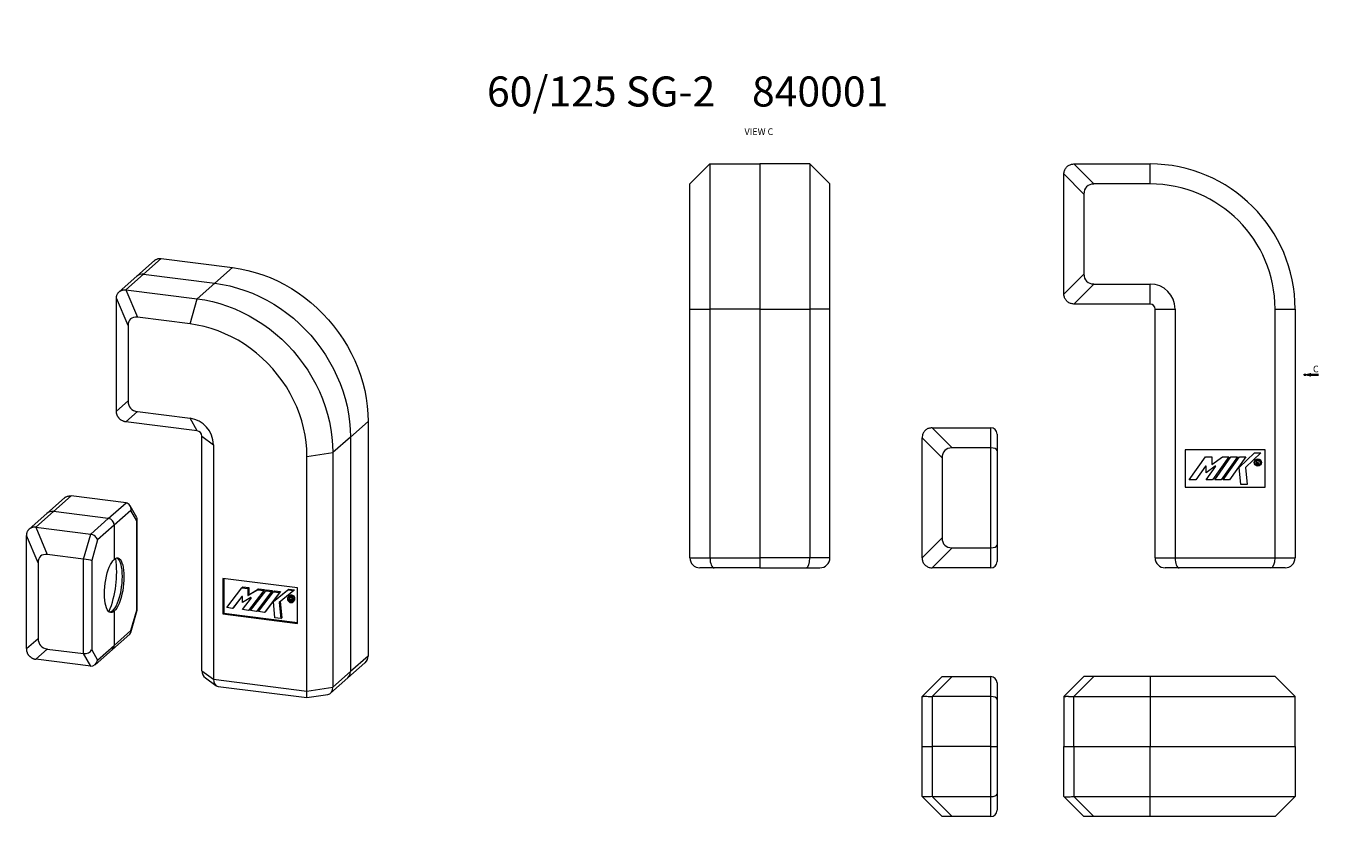
# Model space of a CAD drawing. Units: millimetres. Extents: x -934 to 8061, y -2693 to -177.
# Drawn here: x -930 to 126, y -2693 to -2061 of the extents above; entities that cross this region are included whole.
import ezdxf

# ---------------------------------------------------------------- set-up
doc = ezdxf.new("R2010")
doc.units = ezdxf.units.MM
doc.linetypes.add('HIDDEN', pattern=[1.905, 1.27, -0.635])
doc.linetypes.add('PHANTOM', pattern=[12.7, 6.35, -1.27, 1.27, -1.27, 1.27, -1.27])
doc.layers.add('ANNOTATION', color=7, linetype='Continuous')
doc.styles.add('SLDTEXTSTYLE4', font='TXT', dxfattribs={"width": 0.7})

# ---------------------------------------------------------------- blocks, each defined once
blk = doc.blocks.new('SW_PROJECTIONARROW_0')
at = {"color": 0, "linetype": 'HIDDEN', "lineweight": 18}
blk.add_line((1165.3, 491.2), (1153.3, 491.2), dxfattribs=at)
blk.add_line((1165.3, 491.2), (1153.3, 491.2), dxfattribs=at)
at = {"color": 0, "linetype": 'PHANTOM', "lineweight": 35}
blk.add_line((1165.3, 491.2), (1153.3, 491.2), dxfattribs=at)
at = {"color": 0, "linetype": 'Continuous', "lineweight": 18}
blk.add_solid([(1153.3, 491.2), (1159.3, 489.7), (1159.3, 492.7)], dxfattribs=at)
blk.add_solid([(1153.3, 491.2), (1159.3, 489.7), (1159.3, 492.7)], dxfattribs=at)

msp = doc.modelspace()

# ---------------------------------------------------------------- linework, layer by layer
at = {"color": 7, "linetype": 'Continuous', "lineweight": 18}
for p, q in [((-398.8, -2187.5), (-382.8, -2171.5)), ((-382.8, -2171.5), (-382.8, -2287.5)), ((-382.8, -2171.5), (-342.8, -2171.5)), ((-342.8, -2171.5), (-342.8, -2287.5)), ((-302.8, -2171.5), (-342.8, -2171.5)), ((-302.8, -2171.5), (-302.8, -2287.5)), ((-286.8, -2187.5), (-302.8, -2171.5)), ((-91.7, -2171.5), (-30.7, -2171.5)), ((-91.7, -2171.5), (-75.7, -2187.5)), ((-30.7, -2187.5), (-30.7, -2171.5)), ((-83.7, -2195.5), (-99.7, -2179.5)), ((-99.7, -2275.5), (-99.7, -2179.5)), ((-398.8, -2287.5), (-398.8, -2187.5)), ((-286.8, -2287.5), (-286.8, -2187.5)), ((-30.7, -2187.5), (-75.7, -2187.5)), ((-83.7, -2195.5), (-83.7, -2259.5)), ((-835.9, -2259.6), (-821.7, -2247.2)), ((-821.7, -2247.2), (-764.7, -2254.4)), ((-827, -2248.6), (-841.2, -2261.2)), ((-764.7, -2254.4), (-778.8, -2266.8)), ((-841.2, -2261.2), (-855.4, -2273.7)), ((-835.9, -2259.6), (-850, -2272.1)), ((-835.9, -2259.6), (-778.8, -2266.8)), ((-793, -2279.3), (-778.8, -2266.8)), ((-99.7, -2275.5), (-83.7, -2259.5)), ((-75.7, -2267.5), (-91.7, -2283.5)), ((-75.7, -2267.5), (-30.7, -2267.5)), ((-30.7, -2283.5), (-30.7, -2267.5)), ((-848.2, -2300.7), (-857.5, -2278.7)), ((-857.5, -2369.2), (-857.5, -2278.7)), ((-850, -2272.1), (-793, -2279.3)), ((-850, -2272.1), (-840.7, -2294.1)), ((-798.6, -2299.4), (-793, -2279.3)), ((-398.8, -2287.5), (-382.8, -2287.5)), ((-398.8, -2486.5), (-398.8, -2287.5)), ((-342.8, -2287.5), (-382.8, -2287.5)), ((-382.8, -2287.5), (-382.8, -2486.5)), ((-342.8, -2287.5), (-302.8, -2287.5)), ((-342.8, -2287.5), (-342.8, -2486.5)), ((-286.8, -2287.5), (-302.8, -2287.5)), ((-302.8, -2287.5), (-302.8, -2486.5)), ((-286.8, -2486.5), (-286.8, -2287.5)), ((-30.7, -2283.5), (-91.7, -2283.5)), ((-26.7, -2287.5), (-10.7, -2287.5)), ((-26.7, -2486.5), (-26.7, -2287.5)), ((-10.7, -2287.5), (-10.7, -2486.5)), ((69.3, -2486.5), (69.3, -2287.5)), ((69.3, -2287.5), (85.3, -2287.5)), ((85.3, -2287.5), (85.3, -2486.5)), ((-798.6, -2299.4), (-840.7, -2294.1)), ((-848.2, -2300.7), (-848.2, -2361)), ((-857.5, -2369.2), (-848.2, -2361)), ((-840.7, -2369.5), (-850, -2377.7)), ((-840.7, -2369.5), (-798.6, -2374.8)), ((-793, -2384.9), (-850, -2377.7)), ((-793, -2384.9), (-798.6, -2374.8)), ((-670.3, -2389.9), (-656.2, -2377.4)), ((-656.2, -2377.4), (-656.2, -2565)), ((-205.1, -2382.5), (-189.1, -2398.5)), ((-205.1, -2382.5), (-205.1, -2382.5)), ((-205.1, -2382.5), (-158.1, -2382.5)), ((-158.1, -2398.5), (-158.1, -2382.5)), ((-789.2, -2389.1), (-779.9, -2396)), ((-789.2, -2576.8), (-789.2, -2389.1)), ((-670.3, -2389.9), (-684.5, -2402.3)), ((-670.3, -2389.9), (-670.3, -2577.5)), ((-213.1, -2486.5), (-213.1, -2390.5)), ((-213.1, -2390.5), (-213.1, -2390.5)), ((-197.1, -2406.5), (-213.1, -2390.5)), ((-153.1, -2387.5), (-153.1, -2400.6)), ((-779.9, -2396), (-779.9, -2583.6)), ((-705.1, -2405.4), (-684.5, -2402.3)), ((-705.1, -2593.1), (-705.1, -2405.4)), ((-684.5, -2402.3), (-684.5, -2590)), ((-158.1, -2398.5), (-189.1, -2398.5)), ((-158.1, -2478.5), (-158.1, -2398.5)), ((-153.1, -2400.6), (-153.1, -2476.4)), ((61.3, -2400), (-2.7, -2400)), ((-2.7, -2400), (-2.7, -2430)), ((0.7, -2424.2), (13.6, -2405.7)), ((13.6, -2405.7), (18.7, -2405.7)), ((18.7, -2405.7), (18.7, -2411.8)), ((18.7, -2411.8), (27.2, -2405.7)), ((32.3, -2405.7), (19.3, -2424.2)), ((21, -2424.2), (34, -2405.7)), ((39.1, -2405.7), (26.1, -2424.2)), ((27.2, -2405.7), (32.3, -2405.7)), ((27.8, -2424.2), (40.8, -2405.7)), ((45.9, -2405.7), (32.9, -2424.2)), ((34, -2405.7), (39.1, -2405.7)), ((40.5, -2414.1), (52.9, -2402.6)), ((40.8, -2405.7), (45.9, -2405.7)), ((58, -2402.6), (45.6, -2414.1)), ((52.9, -2402.6), (58, -2402.6)), ((61.3, -2430), (61.3, -2400)), ((-197.1, -2406.5), (-197.1, -2470.5)), ((13.5, -2413.2), (5.8, -2424.2)), ((14.1, -2413.2), (13.5, -2413.2)), ((21.4, -2413.2), (14.1, -2418.4)), ((14.1, -2418.4), (14.1, -2413.2)), ((14.2, -2424.2), (22, -2413.2)), ((22, -2413.2), (21.4, -2413.2)), ((41.9, -2427.7), (40.5, -2414.1)), ((45.6, -2414.1), (47, -2427.7)), ((54.8, -2412), (54.8, -2408.6)), ((54.8, -2408.6), (55.6, -2408.6)), ((54.8, -2412), (55.2, -2412)), ((55.5, -2410.5), (55.2, -2410.5)), ((55.2, -2412), (55.2, -2410.5)), ((55.5, -2410.5), (56.4, -2412)), ((56.7, -2411.8), (55.9, -2410.5)), ((56.4, -2412), (56.7, -2411.8)), ((5.8, -2424.2), (0.7, -2424.2)), ((19.3, -2424.2), (14.2, -2424.2)), ((26.1, -2424.2), (21, -2424.2)), ((32.9, -2424.2), (27.8, -2424.2)), ((-893.8, -2437), (-907.9, -2449.5)), ((-849.8, -2442.6), (-893.8, -2437)), ((-893.8, -2437), (-893.8, -2437)), ((-2.7, -2430), (61.3, -2430)), ((47, -2427.7), (41.9, -2427.7)), ((-899, -2438.5), (-913.2, -2451)), ((-864, -2455), (-849.8, -2442.6)), ((-841.2, -2454.3), (-846.5, -2444.9)), ((-913.2, -2451), (-927.4, -2463.6)), ((-907.9, -2449.5), (-922.1, -2462)), ((-864, -2455), (-907.9, -2449.5)), ((-878.1, -2467.5), (-864, -2455)), ((-845.9, -2448.5), (-859.3, -2460.3)), ((-841.2, -2456.8), (-845.9, -2448.5)), ((-841.2, -2528.3), (-841.2, -2456.8)), ((-840.9, -2528.4), (-840.9, -2455.5)), ((-920.2, -2490.5), (-929.5, -2468.6)), ((-929.5, -2559.1), (-929.5, -2468.6)), ((-929.5, -2468.6), (-929.5, -2468.6)), ((-922.1, -2462), (-912.8, -2483.9)), ((-922.1, -2462), (-922.1, -2462)), ((-922.1, -2462), (-878.1, -2467.5)), ((-883.8, -2487.6), (-878.1, -2467.5)), ((-859.3, -2460.3), (-872.7, -2472.2)), ((-859.3, -2460.3), (-859.3, -2487.7)), ((-872.7, -2472.2), (-877.3, -2488.6)), ((-213.1, -2486.5), (-197.1, -2470.5)), ((-189.1, -2478.5), (-205.1, -2494.5)), ((-189.1, -2478.5), (-158.1, -2478.5)), ((-158.1, -2494.5), (-158.1, -2478.5)), ((-153.1, -2476.4), (-153.1, -2489.5)), ((-883.8, -2487.6), (-912.8, -2483.9)), ((-883.8, -2563), (-883.8, -2487.6)), ((-877.3, -2488.6), (-877.3, -2560.1)), ((-398.8, -2486.5), (-382.8, -2486.5)), ((-382.8, -2486.5), (-342.8, -2486.5)), ((-302.8, -2486.5), (-342.8, -2486.5)), ((-342.8, -2486.5), (-342.8, -2494.5)), ((-286.8, -2486.5), (-302.8, -2486.5)), ((-213.1, -2486.5), (-213.1, -2486.5)), ((-26.7, -2486.5), (-10.7, -2486.5)), ((-10.7, -2486.5), (69.3, -2486.5)), ((69.3, -2486.5), (85.3, -2486.5)), ((-920.2, -2490.5), (-920.2, -2550.9)), ((-379.4, -2494.5), (-390.8, -2494.5)), ((-342.8, -2494.5), (-379.4, -2494.5)), ((-342.8, -2494.5), (-306.1, -2494.5)), ((-306.1, -2494.5), (-294.8, -2494.5)), ((-205.1, -2494.5), (-205.1, -2494.5)), ((-158.1, -2494.5), (-205.1, -2494.5)), ((-7.4, -2494.5), (-18.7, -2494.5)), ((66, -2494.5), (-7.4, -2494.5)), ((77.3, -2494.5), (66, -2494.5)), ((-712.6, -2510.6), (-772.4, -2503)), ((-772.4, -2503), (-772.4, -2531.3)), ((-771.7, -2503.1), (-771.7, -2530.7)), ((-769.3, -2526.3), (-757.2, -2510.4)), ((-757.2, -2510.4), (-756.5, -2509.7)), ((-757.2, -2510.4), (-752.4, -2511)), ((-756.5, -2509.7), (-751.7, -2510.3)), ((-752.4, -2511), (-751.7, -2510.3)), ((-752.4, -2511), (-752.4, -2516.7)), ((-751.7, -2510.3), (-751.7, -2516)), ((-751.7, -2516), (-743.8, -2511.3)), ((-744.5, -2512), (-743.8, -2511.3)), ((-743.8, -2511.3), (-739, -2511.9)), ((-731.3, -2520.8), (-719.7, -2511.4)), ((-720.5, -2512.1), (-719.7, -2511.4)), ((-719.7, -2511.4), (-715, -2512)), ((-712.6, -2538.9), (-712.6, -2510.6)), ((-757.3, -2517.4), (-764.6, -2526.9)), ((-757.1, -2517.4), (-763.8, -2526.3)), ((-756.7, -2517.4), (-757.3, -2517.4)), ((-756.7, -2522.3), (-756.7, -2517.4)), ((-749.9, -2518.3), (-756.7, -2522.3)), ((-756.6, -2527.9), (-749.4, -2518.4)), ((-752.4, -2516.7), (-744.5, -2512)), ((-752.4, -2516.7), (-751.7, -2516)), ((-739.7, -2512.6), (-751.8, -2528.5)), ((-739, -2511.9), (-751.1, -2527.9)), ((-750.3, -2528.7), (-738.1, -2512.8)), ((-749.4, -2518.4), (-749.9, -2518.3)), ((-733.4, -2513.4), (-745.5, -2529.3)), ((-732.7, -2512.7), (-744.8, -2528.7)), ((-744.5, -2512), (-739.7, -2512.6)), ((-743.9, -2529.5), (-731.8, -2513.6)), ((-739.7, -2512.6), (-739, -2511.9)), ((-727, -2514.2), (-739.1, -2530.1)), ((-726.3, -2513.5), (-738.4, -2529.5)), ((-738.1, -2512.8), (-737.4, -2512.1)), ((-738.1, -2512.8), (-733.4, -2513.4)), ((-737.4, -2512.1), (-732.7, -2512.7)), ((-733.4, -2513.4), (-732.7, -2512.7)), ((-732, -2521.5), (-720.5, -2512.1)), ((-732, -2521.5), (-731.3, -2520.8)), ((-730.8, -2534.4), (-732, -2521.5)), ((-731.8, -2513.6), (-731.1, -2512.9)), ((-731.8, -2513.6), (-727, -2514.2)), ((-731.1, -2512.9), (-726.3, -2513.5)), ((-715.7, -2512.7), (-727.3, -2522.1)), ((-727, -2514.2), (-726.3, -2513.5)), ((-726.6, -2521.5), (-725.3, -2534.4)), ((-720.5, -2512.1), (-715.7, -2512.7)), ((-719.3, -2516.8), (-720, -2517.4)), ((-718.7, -2518), (-718.1, -2517.4)), ((-718.7, -2521.1), (-718.7, -2518)), ((-718.7, -2518), (-718, -2518)), ((-718.7, -2521.1), (-718.3, -2521.2)), ((-718.1, -2519.8), (-718.3, -2519.8)), ((-718.3, -2521.2), (-718.3, -2519.8)), ((-718.3, -2521.2), (-717.6, -2520.6)), ((-718.1, -2519.8), (-717.2, -2521.3)), ((-718, -2520.9), (-717.4, -2521)), ((-716.9, -2521.2), (-717.6, -2519.8)), ((-717.3, -2519.7), (-716.6, -2519.1)), ((-717.2, -2521.3), (-716.9, -2521.2)), ((-716.2, -2520.5), (-716.9, -2519.3)), ((-716.9, -2521.2), (-716.2, -2520.5)), ((-716.2, -2521.7), (-715.5, -2521.1)), ((-715.7, -2512.7), (-715, -2512)), ((-859.3, -2529.2), (-860.8, -2529)), ((-859.3, -2529.2), (-859.3, -2556.5)), ((-845.9, -2544.7), (-841.2, -2528.3)), ((-845.9, -2546.1), (-840.9, -2528.4)), ((-771.7, -2530.7), (-772.4, -2531.3)), ((-772.4, -2531.3), (-712.6, -2538.9)), ((-771.7, -2530.7), (-712.6, -2538.1)), ((-764.6, -2526.9), (-769.3, -2526.3)), ((-764.6, -2526.9), (-763.8, -2526.3)), ((-751.8, -2528.5), (-756.6, -2527.9)), ((-751.8, -2528.5), (-751.1, -2527.9)), ((-745.5, -2529.3), (-750.3, -2528.7)), ((-745.5, -2529.3), (-744.8, -2528.7)), ((-739.1, -2530.1), (-743.9, -2529.5)), ((-739.1, -2530.1), (-738.4, -2529.5)), ((-727.3, -2522.1), (-726, -2535)), ((-726, -2535), (-730.8, -2534.4)), ((-726, -2535), (-725.3, -2534.4)), ((-929.5, -2559.1), (-920.2, -2550.9)), ((-860.6, -2559.7), (-846.7, -2547.4)), ((-859.3, -2556.5), (-845.9, -2544.7)), ((-929.5, -2559.1), (-929.5, -2559.1)), ((-912.8, -2559.4), (-922.1, -2567.6)), ((-912.8, -2559.4), (-883.8, -2563)), ((-878.1, -2573.1), (-883.8, -2563)), ((-877.3, -2560.1), (-872.7, -2568.3)), ((-874.6, -2572), (-860.6, -2559.7)), ((-872.7, -2568.3), (-859.3, -2556.5)), ((-922.1, -2567.6), (-922.1, -2567.6)), ((-878.1, -2573.1), (-922.1, -2567.6)), ((-672.5, -2582.5), (-658.7, -2570.4)), ((-656.2, -2565), (-670.3, -2577.5)), ((-789.2, -2576.8), (-779.9, -2583.6)), ((-786.2, -2582.4), (-777.9, -2588.6)), ((-779.9, -2583.6), (-705.1, -2593.1)), ((-686.3, -2594.7), (-672.5, -2582.5)), ((-684.5, -2590), (-670.3, -2577.5)), ((-213.1, -2597.4), (-197.1, -2581.4)), ((-189.1, -2581.4), (-205.1, -2597.4)), ((-197.1, -2581.4), (-189.1, -2581.4)), ((-189.1, -2581.4), (-158.1, -2581.4)), ((-158.1, -2597.4), (-158.1, -2581.4)), ((-83.7, -2581.4), (-99.7, -2597.4)), ((-91.7, -2597.4), (-75.7, -2581.4)), ((-75.7, -2581.4), (-83.7, -2581.4)), ((-30.7, -2581.4), (-75.7, -2581.4)), ((-30.7, -2581.4), (-30.7, -2597.4)), ((69.3, -2581.4), (-30.7, -2581.4)), ((69.3, -2581.4), (85.3, -2597.4)), ((-776.1, -2589.3), (-705.3, -2598.3)), ((-705.3, -2598.3), (-688.5, -2595.7)), ((-705.1, -2593.1), (-684.5, -2590)), ((-153.1, -2586.4), (-153.1, -2599.5)), ((-213.1, -2637.4), (-213.1, -2597.4)), ((-205.1, -2597.4), (-205.1, -2597.4)), ((-158.1, -2597.4), (-205.1, -2597.4)), ((-205.1, -2597.4), (-205.1, -2637.4)), ((-158.1, -2637.4), (-158.1, -2597.4)), ((-153.1, -2599.5), (-153.1, -2637.4)), ((-99.7, -2597.4), (-99.7, -2637.4)), ((-91.7, -2597.4), (-30.7, -2597.4)), ((-91.7, -2637.4), (-91.7, -2597.4)), ((-30.7, -2597.4), (85.3, -2597.4)), ((-30.7, -2597.4), (-30.7, -2637.4)), ((85.3, -2637.4), (85.3, -2597.4)), ((-213.1, -2677.4), (-213.1, -2637.4)), ((-213.1, -2637.4), (-205.1, -2637.4)), ((-205.1, -2637.4), (-205.1, -2677.4)), ((-158.1, -2637.4), (-205.1, -2637.4)), ((-158.1, -2677.4), (-158.1, -2637.4)), ((-158.1, -2637.4), (-153.1, -2637.4)), ((-153.1, -2637.4), (-153.1, -2675.4)), ((-99.7, -2637.4), (-91.7, -2637.4)), ((-99.7, -2677.4), (-99.7, -2637.4)), ((-91.7, -2637.4), (-30.7, -2637.4)), ((-91.7, -2637.4), (-91.7, -2677.4)), ((-30.7, -2637.4), (85.3, -2637.4)), ((-30.7, -2677.4), (-30.7, -2637.4)), ((85.3, -2637.4), (85.3, -2677.4)), ((-197.1, -2693.4), (-213.1, -2677.4)), ((-205.1, -2677.4), (-205.1, -2677.4)), ((-205.1, -2677.4), (-189.1, -2693.4)), ((-205.1, -2677.4), (-158.1, -2677.4)), ((-158.1, -2693.4), (-158.1, -2677.4)), ((-153.1, -2675.4), (-153.1, -2688.4)), ((-83.7, -2693.4), (-99.7, -2677.4)), ((-91.7, -2677.4), (-30.7, -2677.4)), ((-91.7, -2677.4), (-75.7, -2693.4)), ((-30.7, -2677.4), (85.3, -2677.4)), ((-30.7, -2693.4), (-30.7, -2677.4)), ((69.3, -2693.4), (85.3, -2677.4)), ((-189.1, -2693.4), (-197.1, -2693.4)), ((-158.1, -2693.4), (-189.1, -2693.4)), ((-75.7, -2693.4), (-83.7, -2693.4)), ((-30.7, -2693.4), (-75.7, -2693.4)), ((69.3, -2693.4), (-30.7, -2693.4))]:
    msp.add_line(p, q, dxfattribs=at)
at = {"color": 8, "linetype": 'Continuous', "lineweight": 18}
msp.add_line((-718, -2518), (-717.5, -2517.6), dxfattribs=at)
at = {"color": 7, "linetype": 'Continuous', "lineweight": 18, "flags": 128}
for points in [[(-764.7, -2254.4), (-758.6, -2255.3), (-752.5, -2256.6), (-746.5, -2258.2), (-740.5, -2260.1), (-734.6, -2262.4), (-728.8, -2265), (-723.2, -2267.9), (-717.6, -2271.1), (-712.2, -2274.6), (-707, -2278.4), (-701.9, -2282.4), (-697, -2286.7), (-692.4, -2291.3), (-688, -2296.1), (-683.8, -2301), (-679.9, -2306.2), (-676.2, -2311.6), (-672.8, -2317.1), (-669.7, -2322.8), (-666.9, -2328.6), (-664.4, -2334.5), (-662.3, -2340.5), (-660.4, -2346.6), (-658.9, -2352.7), (-657.7, -2358.9), (-656.9, -2365.1), (-656.3, -2371.2), (-656.2, -2377.4)], [(-778.8, -2266.8), (-772.7, -2267.8), (-766.7, -2269), (-760.7, -2270.7), (-754.7, -2272.6), (-748.8, -2274.9), (-743, -2277.5), (-737.3, -2280.4), (-731.7, -2283.6), (-726.3, -2287.1), (-721.1, -2290.9), (-716, -2294.9), (-711.2, -2299.2), (-706.5, -2303.8), (-702.1, -2308.5), (-697.9, -2313.5), (-694, -2318.7), (-690.3, -2324.1), (-687, -2329.6), (-683.9, -2335.3), (-681.1, -2341.1), (-678.6, -2347), (-676.4, -2353), (-674.6, -2359.1), (-673, -2365.2), (-671.9, -2371.4), (-671, -2377.5), (-670.5, -2383.7), (-670.3, -2389.9)], [(-778.8, -2266.8), (-772.7, -2267.8), (-766.7, -2269), (-760.7, -2270.7), (-754.7, -2272.6), (-748.8, -2274.9), (-743, -2277.5), (-737.3, -2280.4), (-731.7, -2283.6), (-726.3, -2287.1), (-721.1, -2290.9), (-716, -2294.9), (-711.2, -2299.2), (-706.5, -2303.8), (-702.1, -2308.5), (-697.9, -2313.5), (-694, -2318.7), (-690.3, -2324.1), (-687, -2329.6), (-683.9, -2335.3), (-681.1, -2341.1), (-678.6, -2347), (-676.4, -2353), (-674.6, -2359.1), (-673, -2365.2), (-671.9, -2371.4), (-671, -2377.5), (-670.5, -2383.7), (-670.3, -2389.9)], [(-793, -2279.3), (-786.9, -2280.2), (-780.8, -2281.5), (-774.8, -2283.1), (-768.8, -2285.1), (-762.9, -2287.4), (-757.1, -2290), (-751.4, -2292.9), (-745.9, -2296.1), (-740.5, -2299.6), (-735.2, -2303.3), (-730.2, -2307.4), (-725.3, -2311.7), (-720.7, -2316.2), (-716.2, -2321), (-712.1, -2326), (-708.1, -2331.2), (-704.5, -2336.5), (-701.1, -2342.1), (-698, -2347.7), (-695.2, -2353.5), (-692.7, -2359.4), (-690.6, -2365.5), (-688.7, -2371.5), (-687.2, -2377.7), (-686, -2383.8), (-685.1, -2390), (-684.6, -2396.2), (-684.5, -2402.3)], [(-705.1, -2405.4), (-705.3, -2399.7), (-705.8, -2394), (-706.6, -2388.3), (-707.8, -2382.5), (-709.3, -2376.9), (-711.2, -2371.2), (-713.3, -2365.7), (-715.8, -2360.3), (-718.6, -2355), (-721.6, -2349.8), (-725, -2344.8), (-728.6, -2340), (-732.5, -2335.3), (-736.6, -2330.9), (-740.9, -2326.7), (-745.5, -2322.8), (-750.2, -2319.1), (-755.2, -2315.7), (-760.2, -2312.5), (-765.5, -2309.7), (-770.8, -2307.2), (-776.2, -2304.9), (-781.8, -2303), (-787.4, -2301.5), (-793, -2300.3), (-798.6, -2299.4)], [(-859.3, -2529.2), (-860.3, -2529.9), (-861.3, -2530.2), (-862.3, -2530.2), (-863.2, -2529.8), (-864, -2529.1), (-864.8, -2527.9), (-865.4, -2526.5), (-866, -2524.7), (-866.5, -2522.7), (-866.8, -2520.4), (-867, -2517.9), (-867.1, -2515.3), (-867, -2512.5), (-866.8, -2509.7), (-866.5, -2506.8), (-866, -2504), (-865.4, -2501.2), (-864.8, -2498.6), (-864, -2496.1), (-863.2, -2493.9), (-862.3, -2491.9), (-861.3, -2490.2), (-860.3, -2488.8), (-859.3, -2487.7)], [(-857.3, -2486.6), (-856.9, -2486.8), (-856, -2487.6), (-855.3, -2488.7), (-854.6, -2490.2), (-854, -2491.9), (-853.6, -2494), (-853.3, -2496.2), (-853.1, -2498.7), (-853, -2501.4), (-853.1, -2504.1), (-853.3, -2507), (-853.6, -2509.8), (-854, -2512.7), (-854.6, -2515.4), (-855.3, -2518.1), (-856, -2520.5), (-856.9, -2522.8), (-857.8, -2524.8), (-858.8, -2526.5), (-859.8, -2527.9), (-860.8, -2529), (-861.8, -2529.7), (-862.8, -2530)], [(-859.3, -2487.7), (-858.3, -2487), (-857.3, -2486.6), (-856.3, -2486.6), (-855.4, -2487), (-854.5, -2487.8), (-853.8, -2488.9), (-853.1, -2490.4), (-852.5, -2492.1), (-852.1, -2494.2), (-851.8, -2496.4), (-851.6, -2498.9), (-851.5, -2501.6), (-851.6, -2504.3), (-851.8, -2507.2), (-852.1, -2510), (-852.5, -2512.9), (-853.1, -2515.6), (-853.8, -2518.2), (-854.5, -2520.7), (-855.4, -2523), (-856.3, -2525), (-857.3, -2526.7), (-858.3, -2528.1), (-859.3, -2529.2)], [(-715.4, -2519.9), (-715.6, -2518.9), (-716.1, -2518), (-716.9, -2517.3), (-717.8, -2516.9), (-718.8, -2516.9), (-719.7, -2517.2), (-720.4, -2517.8), (-720.7, -2518.7), (-720.7, -2519.7), (-720.4, -2520.7), (-719.7, -2521.5), (-718.8, -2522.1), (-717.8, -2522.3), (-716.9, -2522.1), (-716.1, -2521.6), (-715.6, -2520.8), (-715.4, -2519.9)], [(-716, -2519.8), (-716.1, -2519), (-716.6, -2518.3), (-717.3, -2517.7), (-718.1, -2517.5), (-718.9, -2517.5), (-719.5, -2517.9), (-720, -2518.5), (-720.1, -2519.3), (-720, -2520.1), (-719.5, -2520.8), (-718.9, -2521.4), (-718.1, -2521.6), (-717.3, -2521.6), (-716.6, -2521.2), (-716.1, -2520.6), (-716, -2519.8)], [(-718, -2518), (-717.7, -2518.1), (-717.4, -2518.3), (-717.2, -2518.6), (-717.1, -2518.9), (-717.1, -2519.2), (-717.2, -2519.5), (-717.4, -2519.7), (-717.6, -2519.8)], [(-716.7, -2521), (-716.6, -2521), (-716.3, -2520.9)]]:
    msp.add_lwpolyline(points, dxfattribs=at)
at = {"color": 7, "linetype": 'Continuous', "lineweight": 18}
for radius in [2.87, 2.22]:
    msp.add_circle((55.5, -2410.2), radius, dxfattribs=at)
for centre, radius, start, end in [((-91.7, -2179.5), 8, 90, 90.0694), ((-30.7, -2287.5), 116, 0, 90), ((-91.7, -2179.5), 8, 179.9306, 180), ((-30.7, -2287.5), 100, 0, 90), ((-836.8, -2266.2), 6.67, 81.8416, 130.6612), ((-30.7, -2287.5), 20, 0, 90), ((-91.7, -2275.5), 8, 180, 180.0694), ((-91.7, -2275.5), 8, 269.9306, 270), ((-30.7, -2287.5), 4, 0, 90), ((-801.7, -2396.4), 21.8, 1.0078, 81.8115), ((-158.1, -2387.5), 5, 0, 90), ((-793.6, -2389.2), 4.37, 1.0587, 81.7605), ((55.6, -2409.6), 0.964, 291.7733, 90), ((-908.9, -2456.1), 6.67, 81.8416, 130.6612), ((-864.7, -2460.4), 5.46, 1.0587, 81.7605), ((-939.8, -2498.3), 82.5, 337.7023, 7.9362), ((-390.8, -2486.5), 8, 180, 270), ((-294.8, -2486.5), 8, 270, 0), ((-158.1, -2489.5), 5, 270, 0), ((-18.7, -2486.5), 8, 180, 270), ((77.3, -2486.5), 8, 270, 0), ((-717.2, -2518.7), 2.22, 150.5544, 227.9454), ((-717.6, -2519.1), 2.88, 316.6749, 126.1444), ((-717.2, -2518.5), 0.798, 312.1181, 353.1129), ((-863.4, -2556.6), 4.17, 312.158, 0.9777), ((-677, -2577.6), 6.67, 312.158, 0.9777), ((-158.1, -2586.4), 5, 0, 90), ((-91.7, -2589.4), 8, 269.9306, 270), ((-91.7, -2685.4), 8, 90, 90.0694), ((-158.1, -2688.4), 5, 270, 0)]:
    msp.add_arc(centre, radius, start, end, dxfattribs=at)
for centre, major_axis, ratio, start_param, end_param in [((-67.7, -2203.5), (-13.8, 13.8), 0.57735, 5.759587, 6.806784), ((-818.9, -2252.2), (7.82, -3.53), 0.476834, 2.144179, 2.14539), ((-67.7, -2251.5), (13.8, 13.8), 0.57735, 2.617994, 3.665191), ((-852.9, -2282.2), (-2.53, 8.2), 0.476834, 0.996203, 0.997414), ((-852.9, -2282.2), (4.34, 9.61), 0.699056, 0.212016, 0.213226), ((-833.3, -2310.1), (-12.9, 14.7), 0.509175, 5.759587, 6.806784), ((-833.3, -2355.4), (12.9, 11.4), 0.654654, 2.617994, 3.665191), ((-852.9, -2372.7), (-2.53, 8.2), 0.476834, 0.997414, 0.998625), ((-852.9, -2372.7), (7.82, -3.53), 0.476834, 5.284561, 5.285772), ((-181.1, -2414.5), (-13.8, 13.8), 0.57735, 5.759587, 6.806784), ((-158.1, -2400.6), (5, 0), 0.414214, 0, 1.570796), ((-850.5, -2447.9), (0.91, 5.33), 0.871075, 4.75015, 6.320947), ((-845.9, -2456.2), (4.92, 1.29), 0.674329, 5.747564, 6.457439), ((-877.4, -2471.6), (4.32, -2.72), 0.714752, 0.577718, 2.148515), ((-181.1, -2462.5), (-13.8, -13.8), 0.57735, 5.759587, 6.806784), ((-158.1, -2476.4), (5, 0), 0.414214, 4.712389, 6.283185), ((-905.3, -2499.9), (-12.9, 14.7), 0.509175, 5.759587, 6.806784), ((-882, -2488), (5, -0.69), 0.03137, 0.365703, 1.936499), ((-379.4, -2486.5), (0, 8), 0.414214, 1.570796, 3.141593), ((-306.1, -2486.5), (0, 8), 0.414214, 3.141593, 4.712389), ((-7.4, -2486.5), (0, 8), 0.414214, 1.570796, 3.141593), ((66, -2486.5), (0, 8), 0.414214, 3.141593, 4.712389), ((-845.9, -2527.7), (5, -0.69), 0.03137, 0.004336, 0.365703), ((-905.3, -2545.2), (12.9, 11.4), 0.654654, 2.617994, 3.665191), ((-850.5, -2544.1), (4.32, -2.72), 0.714752, 6.075505, 6.860904), ((-882, -2559.5), (4.92, 1.29), 0.674329, 4.176768, 5.747564), ((-877.4, -2567.7), (0.91, 5.33), 0.871075, 3.179354, 4.75015), ((-664.8, -2565.1), (8.65, 0.38), 0.871075, 5.460026, 6.245424), ((-780.6, -2576.7), (8.65, 0.38), 0.871075, 3.103831, 3.964752), ((-774, -2581.5), (3.03, 7.56), 0.674329, 2.106418, 3.315847), ((-705.4, -2590.2), (-0.1, 8.08), 0.03137, 3.145928, 4.346686), ((-690.8, -2588), (-3.45, 7.4), 0.714752, 2.933913, 4.134671), ((-158.1, -2599.5), (5, 0), 0.414214, 0, 1.570796), ((-158.1, -2675.4), (5, 0), 0.414214, 4.712389, 6.283185)]:
    msp.add_ellipse(centre, major_axis=major_axis, ratio=ratio, start_param=start_param, end_param=end_param, dxfattribs=at)
for points, knots in [([(-99.7, -2179.5), (-99.6, -2178.6), (-99.4, -2176.8), (-98, -2174.4), (-96, -2172.6), (-93.8, -2171.6), (-92.3, -2171.5), (-91.7, -2171.5)], [0, 0, 0, 0, 0.214097, 0.428077, 0.642332, 0.854813, 1, 1, 1, 1]), ([(-827, -2248.7), (-826.9, -2248.6), (-826.6, -2248.4), (-826.2, -2248.1), (-825.5, -2247.7), (-824.8, -2247.4), (-824, -2247.2), (-823.4, -2247.1), (-822.6, -2247.1), (-822, -2247.1), (-821.8, -2247.2)], [0, 0, 0, 0, 0.067729, 0.176088, 0.285256, 0.495439, 0.602089, 0.710254, 0.854163, 1, 1, 1, 1]), ([(-857.5, -2278.7), (-857.5, -2278.5), (-857.5, -2278.1), (-857.4, -2277.5), (-857.3, -2276.9), (-857.1, -2276.1), (-856.8, -2275.4), (-856.3, -2274.7), (-856, -2274.3), (-855.6, -2273.9), (-855.1, -2273.5), (-854.6, -2273.1), (-854.1, -2272.8), (-853.5, -2272.6), (-853, -2272.4), (-852.4, -2272.2), (-851.7, -2272.1), (-850.9, -2272), (-850.3, -2272.1), (-850, -2272.1)], [0, 0, 0, 0, 0.052581, 0.105546, 0.159681, 0.214212, 0.319638, 0.373722, 0.428205, 0.480833, 0.533832, 0.588005, 0.642582, 0.694986, 0.747751, 0.801069, 0.855145, 0.92709, 1, 1, 1, 1]), ([(-91.7, -2283.5), (-92.6, -2283.4), (-94.4, -2283.2), (-96.8, -2281.8), (-98.6, -2279.8), (-99.5, -2277.6), (-99.6, -2276.1), (-99.7, -2275.5)], [0, 0, 0, 0, 0.214097, 0.428077, 0.642332, 0.854813, 1, 1, 1, 1]), ([(-850, -2377.7), (-850.2, -2377.7), (-850.7, -2377.6), (-851.3, -2377.5), (-851.9, -2377.3), (-852.7, -2376.9), (-853.5, -2376.5), (-854.2, -2376), (-854.8, -2375.5), (-855.2, -2375.1), (-855.7, -2374.6), (-856.1, -2374), (-856.4, -2373.5), (-856.7, -2372.9), (-857, -2372.2), (-857.2, -2371.6), (-857.4, -2370.9), (-857.5, -2370.1), (-857.5, -2369.5), (-857.5, -2369.2)], [0, 0, 0, 0, 0.052581, 0.105546, 0.159681, 0.214212, 0.319638, 0.373722, 0.428205, 0.480833, 0.533832, 0.588005, 0.642582, 0.694986, 0.747751, 0.801069, 0.855145, 0.92709, 1, 1, 1, 1]), ([(-205.1, -2382.5), (-206, -2382.6), (-207.8, -2382.7), (-210.2, -2384.1), (-212, -2386.1), (-212.9, -2388.4), (-213, -2389.9), (-213.1, -2390.5)], [0, 0, 0, 0, 0.214097, 0.428077, 0.642332, 0.854813, 1, 1, 1, 1]), ([(-899, -2438.5), (-898.9, -2438.4), (-898.7, -2438.2), (-898.2, -2437.9), (-897.5, -2437.5), (-896.8, -2437.2), (-896, -2437.1), (-895.4, -2437), (-894.6, -2436.9), (-894.1, -2437), (-893.8, -2437)], [0, 0, 0, 0, 0.067729, 0.176088, 0.285256, 0.495439, 0.602089, 0.710254, 0.854163, 1, 1, 1, 1]), ([(-922.1, -2462), (-922.3, -2462), (-922.7, -2461.9), (-923.3, -2461.9), (-923.9, -2462), (-924.6, -2462.1), (-925.2, -2462.3), (-925.7, -2462.5), (-926.3, -2462.8), (-926.8, -2463.1), (-927.3, -2463.4), (-927.7, -2463.8), (-928.1, -2464.3), (-928.6, -2464.9), (-928.9, -2465.6), (-929.2, -2466.3), (-929.4, -2467), (-929.5, -2467.7), (-929.5, -2468.3), (-929.5, -2468.6)], [0, 0, 0, 0, 0.052581, 0.105546, 0.159681, 0.214212, 0.266979, 0.32011, 0.373812, 0.428295, 0.480923, 0.533922, 0.588095, 0.642672, 0.747751, 0.801069, 0.855145, 0.92709, 1, 1, 1, 1]), ([(-213.1, -2486.5), (-213, -2487.4), (-212.8, -2489.2), (-211.5, -2491.6), (-209.4, -2493.4), (-207.2, -2494.3), (-205.7, -2494.4), (-205.1, -2494.5)], [0, 0, 0, 0, 0.2140975, 0.4280771, 0.6423324, 0.8548125, 1, 1, 1, 1]), ([(-929.5, -2559.1), (-929.5, -2559.3), (-929.5, -2559.7), (-929.5, -2560.4), (-929.3, -2561), (-929.2, -2561.7), (-928.9, -2562.3), (-928.7, -2562.9), (-928.4, -2563.5), (-928, -2564), (-927.6, -2564.6), (-927.1, -2565.1), (-926.6, -2565.5), (-925.9, -2566.1), (-925.2, -2566.6), (-924.4, -2566.9), (-923.7, -2567.2), (-922.9, -2567.4), (-922.4, -2567.5), (-922.1, -2567.6)], [0, 0, 0, 0, 0.0525811, 0.1055461, 0.1596811, 0.2142119, 0.2669785, 0.3201105, 0.3738116, 0.4282954, 0.4809226, 0.5339219, 0.5880947, 0.6426722, 0.7477508, 0.8010692, 0.8551446, 0.9270904, 1, 1, 1, 1]), ([(-213.1, -2597.4), (-213, -2597.4), (-212.8, -2597.3), (-211.5, -2597.2), (-209.4, -2597.2), (-207.2, -2597.4), (-205.7, -2597.4), (-205.1, -2597.4)], [0, 0, 0, 0, 0.214097, 0.428077, 0.642332, 0.854813, 1, 1, 1, 1]), ([(-99.7, -2597.4), (-99.7, -2597.4), (-99.7, -2597.4), (-99.6, -2597.4), (-99.4, -2597.4), (-99.2, -2597.3), (-99, -2597.3), (-98.7, -2597.3), (-98.3, -2597.3), (-97.9, -2597.2), (-97.5, -2597.2), (-97, -2597.2), (-96.5, -2597.2), (-95.8, -2597.3), (-95, -2597.3), (-94.1, -2597.3), (-93.4, -2597.4), (-92.6, -2597.4), (-92, -2597.4), (-91.7, -2597.4)], [0, 0, 0, 0, 0.052581, 0.105546, 0.159681, 0.214212, 0.266789, 0.319728, 0.373812, 0.428296, 0.480922, 0.533922, 0.588095, 0.642673, 0.74775, 0.801069, 0.855145, 0.92709, 1, 1, 1, 1]), ([(-205.1, -2677.4), (-206, -2677.5), (-207.8, -2677.5), (-210.2, -2677.7), (-212, -2677.6), (-212.9, -2677.5), (-213, -2677.4), (-213.1, -2677.4)], [0, 0, 0, 0, 0.214097, 0.428077, 0.642332, 0.854813, 1, 1, 1, 1]), ([(-99.7, -2677.4), (-99.6, -2677.5), (-99.4, -2677.5), (-98, -2677.7), (-96, -2677.6), (-93.8, -2677.5), (-92.3, -2677.4), (-91.7, -2677.4)], [0, 0, 0, 0, 0.214097, 0.428077, 0.642332, 0.854813, 1, 1, 1, 1])]:
    msp.add_open_spline(points, degree=3, knots=knots, dxfattribs=at)

# ---------------------------------------------------------------- block references
msp.add_blockref('SW_PROJECTIONARROW_0', (-1061.3, -2831.3), dxfattribs=at)

# ---------------------------------------------------------------- texts
at = {"attachment_point": 1}
for s, width, gutter_width, insert, char_height in [('\\pi238.62;{\\fSegoe UI Semibold|b0|i0|c0|p34;HV \\fSegoe UI Semibold|b0|i0|c238|p34;60\\fSegoe UI Semibold|b0|i0|c0|p34;/125\\fSegoe UI Semibold|b0|i0|c238|p34; SG\\fSegoe UI Semibold|b0|i0|c0|p34;-2   \\fSegoe UI Semibold|b0|i0|c238|p34; \\fSegoe UI Semibold|b0|i0|c0|p34;84\\fSegoe UI Semibold|b0|i0|c238|p34;0001}', 875.028, 17.5, (-561.1, -2061.5), 24), ('C', 9.345, 24.7, (99.6, -2332.8), 5.3)]:
    msp.add_mtext_dynamic_manual_height_columns(s, width=width, gutter_width=gutter_width, heights=[0], dxfattribs=dict(at, insert=insert, char_height=char_height))
at = {"layer": 'ANNOTATION', "insert": (-343.6, -2143), "char_height": 5.29, "attachment_point": 2, "style": 'SLDTEXTSTYLE4'}
msp.add_mtext('VIEW C', dxfattribs=at)

doc.saveas('drawing.dxf')
